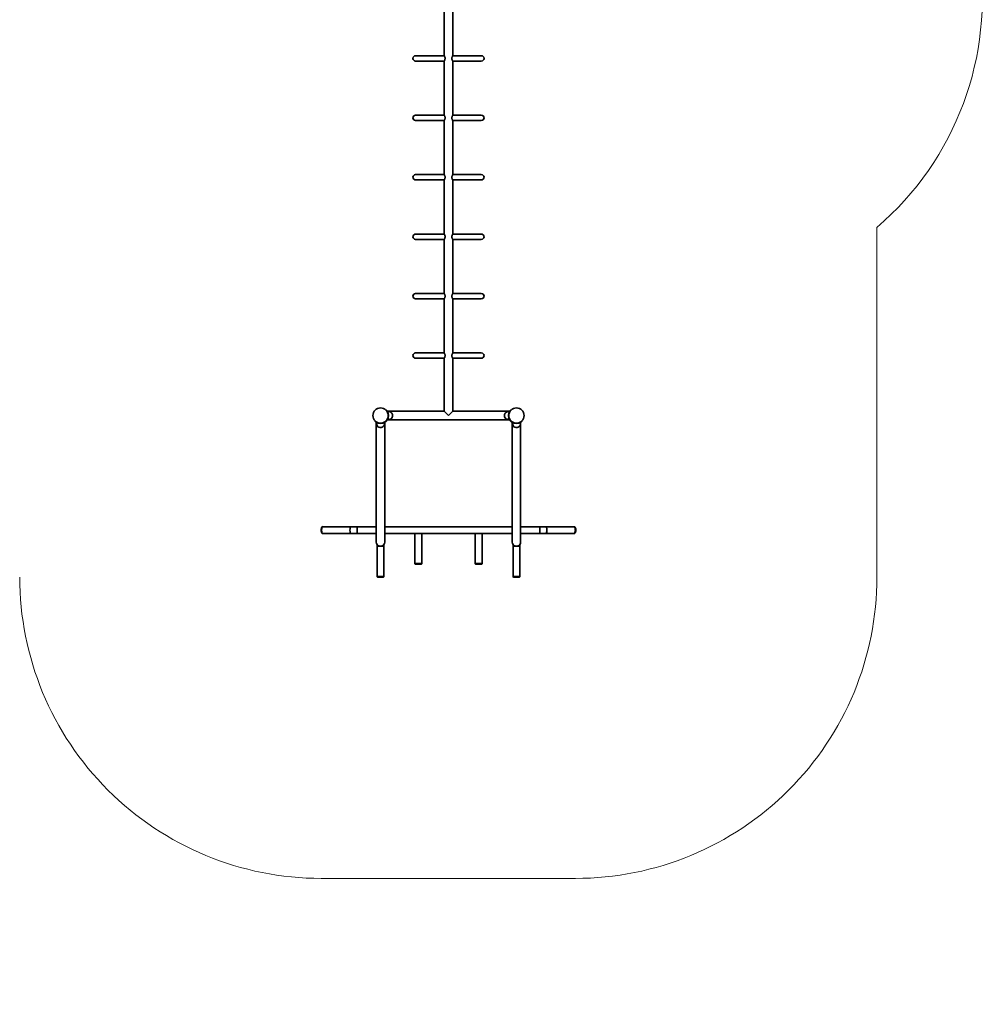
# Model space of a CAD drawing. Units: millimetres. Extents: x -8781 to 1654, y -4506 to 6287.
# Drawn here: x -3136 to 1654, y -4506 to 395 of the extents above; entities that cross this region are included whole.
import ezdxf

# ---------------------------------------------------------------- set-up
doc = ezdxf.new("R2010")
doc.units = ezdxf.units.MM
doc.header["$LTSCALE"] = 0.25
for name, color, linetype, lineweight in [('strefa_simba', 200, 'Continuous', 18), ('urzadzenie_simba', 7, 'Continuous', 35), ('wymiary_simba', 7, 'Continuous', 18)]:
    doc.layers.add(name, color=color, linetype=linetype, lineweight=lineweight)
doc.styles.add('katalog', font='txt')
doc.dimstyles.new('katalog_wymiary', dxfattribs={"dimtxt": 130, "dimasz": 100, "dimexe": 0.18, "dimexo": 0.0625, "dimgap": 20, "dimtad": 1, "dimdec": 1, "dimlfac": 0.1, "dimzin": 0, "dimdsep": 46, "dimtxsty": 'katalog', "dimcen": 0.09, "dimse1": 1, "dimse2": 1, "dimclrd": 256, "dimadec": 0, "dimazin": 0, "dimtfac": 1, "dimtdec": 1, "dimtofl": 0, "dimtmove": 0, "dimatfit": 3, "dimfxl": 0, "dimtolj": 1, "dimtzin": 0, "dimlwd": -1, "dimarcsym": 0})

# ---------------------------------------------------------------- blocks, each defined once
blk = doc.blocks.new('*D29')
at = {"layer": 'Defpoints', "color": 0, "transparency": 16777216}
for p in [(-8539.5, 5195.8), (-1002.4, 5195.8), (-5506.4, -4506)]:
    blk.add_point(p, dxfattribs=at)
at = {"layer": 'wymiary_simba', "transparency": 16777216}
blk.add_line((-8539.5, -4406), (-8539.5, 5095.8), dxfattribs=at)
for points in [[(-8556.2, 5095.8), (-8522.8, 5095.8), (-8539.5, 5195.8)], [(-8556.2, -4406), (-8522.8, -4406), (-8539.5, -4506)]]:
    blk.add_solid(points, dxfattribs=at)
at = {"layer": 'wymiary_simba', "color": 0, "transparency": 16777216, "insert": (-8656.6, 344.9), "char_height": 190, "attachment_point": 5, "rotation": 90, "style": 'katalog'}
blk.add_mtext('\\A1;970', dxfattribs=at)
blk = doc.blocks.new('*D30')
at = {"layer": 'Defpoints', "color": 0, "transparency": 16777216}
for p in [(-8243.5, 3695.8), (-1004.9, 3695.8), (-5486.4, -3006)]:
    blk.add_point(p, dxfattribs=at)
at = {"layer": 'wymiary_simba', "transparency": 16777216}
blk.add_line((-8243.5, -2906), (-8243.5, 3595.8), dxfattribs=at)
for points in [[(-8260.2, 3595.8), (-8226.8, 3595.8), (-8243.5, 3695.8)], [(-8260.2, -2906), (-8226.8, -2906), (-8243.5, -3006)]]:
    blk.add_solid(points, dxfattribs=at)
at = {"layer": 'wymiary_simba', "color": 0, "transparency": 16777216, "insert": (-8360.9, 456.8), "char_height": 190, "attachment_point": 5, "rotation": 90, "style": 'katalog'}
blk.add_mtext('\\A1;670', dxfattribs=at)

msp = doc.modelspace()

# ---------------------------------------------------------------- linework, layer by layer
at = {"layer": 'strefa_simba'}
msp.add_lwpolyline([(-3135.8, -2379.3, 0.414214), (-1635.8, -3879.3), (-370.5, -3879.3, 0.414214), (1129.5, -2379.3), (1129.5, -638.5)], format="xyb", dxfattribs=at)
msp.add_arc((153.6, 500.7), 1500, 310.5858, 66.6716, dxfattribs=at)
at = {"layer": 'urzadzenie_simba'}
for p, q in [((-1023.4, 216), (-1023.4, 479.7)), ((-981.4, 216), (-981.4, 479.7)), ((-1165.9, 216), (-1023.4, 216)), ((-981.4, 216), (-839, 216)), ((-1023.4, 189.1), (-1165.9, 189.1)), ((-1023.4, -80), (-1023.4, 189.2)), ((-981.4, -80), (-981.4, 189.2)), ((-839, 189.1), (-981.4, 189.1)), ((-1165.9, -80), (-1023.4, -80)), ((-981.4, -80), (-839, -80)), ((-1023.4, -106.9), (-1165.9, -106.9)), ((-1023.4, -375.9), (-1023.4, -106.8)), ((-981.4, -375.9), (-981.4, -106.8)), ((-839, -106.9), (-981.4, -106.9)), ((-1165.9, -375.9), (-1023.4, -375.9)), ((-981.4, -375.9), (-839, -375.9)), ((-1023.4, -402.8), (-1165.9, -402.8)), ((-1023.4, -671.8), (-1023.4, -402.7)), ((-981.4, -671.8), (-981.4, -402.7)), ((-839, -402.8), (-981.4, -402.8)), ((-1165.9, -671.8), (-1023.4, -671.8)), ((-981.4, -671.8), (-839, -671.8)), ((-1023.4, -698.7), (-1165.9, -698.7)), ((-1023.4, -967.7), (-1023.4, -698.6)), ((-981.4, -967.7), (-981.4, -698.6)), ((-839, -698.7), (-981.4, -698.7)), ((-1165.9, -967.7), (-1023.4, -967.7)), ((-981.4, -967.7), (-839, -967.7)), ((-1023.4, -994.6), (-1165.9, -994.6)), ((-1023.4, -1263.6), (-1023.4, -994.5)), ((-981.4, -1263.6), (-981.4, -994.5)), ((-839, -994.6), (-981.4, -994.6)), ((-1165.9, -1263.6), (-1023.4, -1263.6)), ((-981.4, -1263.6), (-839, -1263.6)), ((-1023.4, -1290.5), (-1165.9, -1290.5)), ((-1023.4, -1554.3), (-1023.4, -1290.4)), ((-981.4, -1554.3), (-981.4, -1290.4)), ((-839, -1290.5), (-981.4, -1290.5)), ((-1311.5, -1547.8), (-1314.2, -1547.8)), ((-1306.4, -1554.3), (-1023.4, -1554.3)), ((-1023.4, -1554.3), (-1002.4, -1575.3)), ((-1002.4, -1575.3), (-981.4, -1554.3)), ((-981.4, -1554.3), (-698.4, -1554.3)), ((-693.3, -1547.8), (-690.6, -1547.8)), ((-1367.9, -1601.6), (-1367.9, -1604.2)), ((-1361.4, -1609.4), (-1361.4, -2075.3)), ((-1319.4, -1609.4), (-1319.4, -2075.3)), ((-1312.9, -1602.8), (-1311.5, -1602.8)), ((-1312.9, -1604.2), (-1312.9, -1602.8)), ((-1306.4, -1596.3), (-698.4, -1596.3)), ((-691.9, -1602.8), (-693.3, -1602.8)), ((-691.9, -1602.8), (-691.9, -1604.2)), ((-685.4, -1609.4), (-685.4, -2075.3)), ((-643.4, -1609.4), (-643.4, -2075.3)), ((-636.9, -1604.2), (-636.9, -1601.6)), ((-1361.4, -2205.3), (-1361.4, -2075.3)), ((-1319.4, -2075.3), (-1319.4, -2205.3)), ((-685.4, -2205.3), (-685.4, -2075.3)), ((-643.4, -2075.3), (-643.4, -2205.3)), ((-1627.8, -2128.5), (-1628.7, -2128.5)), ((-1486.8, -2128.5), (-1627.8, -2128.5)), ((-1486.8, -2128.5), (-1456.4, -2128.5)), ((-1456.4, -2128.5), (-1456.4, -2145.3)), ((-1456.4, -2145.3), (-1456.4, -2128.5)), ((-1361.4, -2128.5), (-1456.4, -2128.5)), ((-1456.4, -2145.3), (-1456.4, -2162.2)), ((-1456.4, -2162.2), (-1456.4, -2145.3)), ((-685.4, -2128.5), (-1319.4, -2128.5)), ((-548.4, -2128.5), (-643.4, -2128.5)), ((-548.4, -2128.5), (-548.4, -2162.2)), ((-548.4, -2145.3), (-548.4, -2128.5)), ((-548.4, -2128.5), (-518, -2128.5)), ((-548.4, -2162.2), (-548.4, -2145.3)), ((-377, -2128.5), (-518, -2128.5)), ((-376.1, -2128.5), (-377, -2128.5)), ((-1627.8, -2162.2), (-1628.7, -2162.2)), ((-1486.8, -2162.2), (-1627.8, -2162.2)), ((-1456.4, -2162.2), (-1486.8, -2162.2)), ((-1361.4, -2162.2), (-1456.4, -2162.2)), ((-1169.3, -2162.2), (-1319.4, -2162.2)), ((-1169.3, -2162.2), (-1135.6, -2162.2)), ((-1135.6, -2162.2), (-1169.3, -2162.2)), ((-1169.3, -2162.2), (-1169.3, -2312.2)), ((-1135.6, -2162.2), (-1135.6, -2312.2)), ((-869.3, -2162.2), (-1135.6, -2162.2)), ((-869.3, -2162.2), (-835.6, -2162.2)), ((-835.6, -2162.2), (-869.3, -2162.2)), ((-869.3, -2312.2), (-869.3, -2162.2)), ((-835.6, -2312.2), (-835.6, -2162.2)), ((-685.4, -2162.2), (-835.6, -2162.2)), ((-548.4, -2162.2), (-643.4, -2162.2)), ((-518, -2162.2), (-548.4, -2162.2)), ((-377, -2162.2), (-518, -2162.2)), ((-376.1, -2162.2), (-377, -2162.2)), ((-1357.2, -2226.3), (-1357.2, -2217.9)), ((-1340.4, -2226.3), (-1357.2, -2226.3)), ((-1323.5, -2226.3), (-1357.2, -2226.3)), ((-1357.2, -2226.3), (-1357.2, -2376.3)), ((-1323.5, -2226.3), (-1340.4, -2226.3)), ((-1323.5, -2226.3), (-1323.5, -2217.9)), ((-1323.5, -2226.3), (-1323.5, -2376.3)), ((-681.3, -2226.3), (-681.3, -2217.9)), ((-664.4, -2226.3), (-681.3, -2226.3)), ((-647.6, -2226.3), (-681.3, -2226.3)), ((-681.3, -2226.3), (-681.3, -2376.3)), ((-647.6, -2226.3), (-664.4, -2226.3)), ((-647.6, -2226.3), (-647.6, -2217.9)), ((-647.6, -2226.3), (-647.6, -2376.3)), ((-1169.3, -2312.2), (-1135.6, -2312.2)), ((-1169.3, -2312.2), (-1135.6, -2312.2)), ((-1169.3, -2312.2), (-1169.3, -2313.2)), ((-1167.3, -2315.2), (-1137.6, -2315.2)), ((-1135.6, -2312.2), (-1135.6, -2313.2)), ((-869.3, -2312.2), (-835.6, -2312.2)), ((-869.3, -2312.2), (-835.6, -2312.2)), ((-869.3, -2312.2), (-869.3, -2313.2)), ((-867.3, -2315.2), (-837.6, -2315.2)), ((-835.6, -2312.2), (-835.6, -2313.2)), ((-1357.2, -2376.3), (-1340.4, -2376.3)), ((-1357.2, -2376.3), (-1323.5, -2376.3)), ((-1357.2, -2376.3), (-1357.2, -2377.3)), ((-1355.2, -2379.3), (-1325.5, -2379.3)), ((-1340.4, -2376.3), (-1323.5, -2376.3)), ((-1323.5, -2376.3), (-1323.5, -2377.3)), ((-681.3, -2376.3), (-664.4, -2376.3)), ((-681.3, -2376.3), (-647.6, -2376.3)), ((-681.3, -2376.3), (-681.3, -2377.3)), ((-679.3, -2379.3), (-649.6, -2379.3)), ((-664.4, -2376.3), (-647.6, -2376.3)), ((-647.6, -2376.3), (-647.6, -2377.3))]:
    msp.add_line(p, q, dxfattribs=at)
for centre in [(-1340.4, -1575.3), (-664.4, -1575.3), (-664.4, -1575.3), (-664.4, -1575.3), (-664.4, -1575.3)]:
    msp.add_circle(centre, 38, dxfattribs=at)
for centre, radius, start, end in [((-1165.9, 202.6), 13.4, 90, 270), ((-839, 202.6), 13.4, 270, 90), ((-1165.9, -93.4), 13.4, 90, 270), ((-839, -93.4), 13.4, 270, 90), ((-1165.9, -389.3), 13.4, 90, 270), ((-839, -389.3), 13.4, 270, 90), ((-1165.9, -685.2), 13.4, 90, 270), ((-839, -685.2), 13.4, 270, 90), ((-1165.9, -981.1), 13.4, 90, 270), ((-839, -981.1), 13.4, 270, 90), ((-1165.9, -1277), 13.4, 90, 270), ((-839, -1277), 13.4, 270, 90), ((-1340, -1575.3), 39.6, 325.4256, 34.5744), ((-1300.4, -1575.3), 20, 0, 104.6084), ((-704, -1575.3), 20, 76.3777, 283.617), ((-664.8, -1575.3), 39.6, 145.4256, 214.5744), ((-1340.4, -1575.7), 39.6, 235.4256, 304.5744), ((-1340.4, -1615.3), 20, 165.3916, 0), ((-1340.4, -1615.3), 20, 0, 14.6084), ((-1300.4, -1575.3), 20, 255.3916, 0), ((-664.4, -1575.7), 39.6, 235.4256, 304.5744), ((-664, -1615.3), 20, 165.9435, 0), ((-664.4, -1615.3), 20, 165.3916, 165.5225), ((-664, -1615.3), 20, 0, 15.1603), ((-1340.4, -2205.3), 21, 180, 216.6723), ((-1340.4, -2205.3), 21, 323.3884, 0), ((-664.4, -2205.3), 21, 180, 216.6419), ((-664.4, -2205.3), 21, 323.3581, 0), ((-1167.3, -2313.2), 2, 180, 270), ((-1137.6, -2313.2), 2, 270, 0), ((-867.3, -2313.2), 2, 180, 270), ((-837.6, -2313.2), 2, 270, 0), ((-1355.2, -2377.3), 2, 180, 270), ((-1325.5, -2377.3), 2, 270, 0), ((-679.3, -2377.3), 2, 180, 270), ((-649.6, -2377.3), 2, 270, 0)]:
    msp.add_arc(centre, radius, start, end, dxfattribs=at)
for centre, major_axis, start_param, end_param in [((-1627.8, -2145.3), (0, -16.9), 3.141593, 4.712389), ((-1627.8, -2145.3), (0, -16.9), 3.141593, 6.283185), ((-1627.8, -2145.3), (0, -16.9), 4.712389, 6.283185), ((-1486.8, -2145.3), (0, -16.9), 3.141593, 4.712389), ((-1486.8, -2145.3), (0, 16.9), 0, 1.570796), ((-1486.8, -2145.3), (0, -16.9), 4.712389, 6.283185), ((-1486.8, -2145.3), (0, 16.9), 1.570796, 3.141593), ((-518, -2145.3), (0, -16.9), 1.570796, 3.141593), ((-518, -2145.3), (0, -16.9), 0, 3.141593), ((-518, -2145.3), (0, -16.9), 0, 1.570796), ((-377, -2145.3), (0, 16.9), 4.712389, 6.283185), ((-377, -2145.3), (0, -16.9), 0, 3.141593), ((-377, -2145.3), (0, 16.9), 3.141593, 4.712389)]:
    msp.add_ellipse(centre, major_axis=major_axis, ratio=0.34202, start_param=start_param, end_param=end_param, dxfattribs=at)
for points, knots in [([(-1023.4, 189.2), (-1023.4, 189.2), (-1023.4, 189.3), (-1023.3, 189.6), (-1023, 190.2), (-1022.2, 191.8), (-1021.7, 192.8), (-1020.7, 195.2), (-1020.2, 196.5), (-1019.5, 199.2), (-1019.2, 200.6), (-1019.1, 203.4), (-1019.2, 204.6), (-1019.8, 207.5), (-1020.3, 209), (-1021.4, 211.7), (-1022, 212.9), (-1022.9, 214.6), (-1023.2, 215.2), (-1023.4, 215.8), (-1023.4, 215.9), (-1023.4, 216)], [-86.236737, -86.236737, -86.236737, -86.236737, -85.171885, -85.171885, -80.12152, -80.12152, -75.142063, -75.142063, -70.393003, -70.393003, -65.979846, -65.979846, -62.057193, -62.057193, -56.961384, -56.961384, -51.396151, -51.396151, -46.775199, -46.775199, -44.721869, -44.721869, -44.721869, -44.721869]), ([(-981.4, 216), (-981.4, 215.8), (-981.5, 215.5), (-982.1, 214.4), (-982.6, 213.4), (-983.7, 211), (-984.2, 209.7), (-985.1, 206.9), (-985.5, 205.5), (-985.7, 202.7), (-985.6, 201.4), (-985.3, 198.7), (-984.8, 197.2), (-983.8, 194.4), (-983.2, 193), (-982.2, 191), (-981.8, 190.3), (-981.5, 189.5), (-981.4, 189.3), (-981.4, 189.2)], [-43.896521, -43.896521, -43.896521, -43.896521, -39.860843, -39.860843, -34.04156, -34.04156, -28.741845, -28.741845, -23.918595, -23.918595, -19.978775, -19.978775, -15.042078, -15.042078, -9.126586, -9.126586, -4.363258, -4.363258, -1.357338, -1.357338, -1.357338, -1.357338]), ([(-1023.4, -106.8), (-1023.4, -106.8), (-1023.4, -106.7), (-1023.3, -106.4), (-1023, -105.8), (-1022.2, -104.2), (-1021.7, -103.2), (-1020.7, -100.8), (-1020.2, -99.5), (-1019.5, -96.8), (-1019.2, -95.4), (-1019.1, -92.6), (-1019.2, -91.4), (-1019.8, -88.5), (-1020.3, -87), (-1021.4, -84.3), (-1022, -83.1), (-1022.9, -81.4), (-1023.2, -80.8), (-1023.4, -80.2), (-1023.4, -80.1), (-1023.4, -80)], [-86.236737, -86.236737, -86.236737, -86.236737, -85.171885, -85.171885, -80.12152, -80.12152, -75.142063, -75.142063, -70.393003, -70.393003, -65.979846, -65.979846, -62.057193, -62.057193, -56.961384, -56.961384, -51.396151, -51.396151, -46.775199, -46.775199, -44.721869, -44.721869, -44.721869, -44.721869]), ([(-981.4, -80), (-981.4, -80.2), (-981.5, -80.5), (-982.1, -81.6), (-982.6, -82.6), (-983.7, -85), (-984.2, -86.3), (-985.1, -89.1), (-985.5, -90.5), (-985.7, -93.3), (-985.6, -94.6), (-985.3, -97.3), (-984.8, -98.8), (-983.8, -101.6), (-983.2, -103), (-982.2, -105), (-981.8, -105.7), (-981.5, -106.5), (-981.4, -106.7), (-981.4, -106.8)], [-43.896521, -43.896521, -43.896521, -43.896521, -39.860843, -39.860843, -34.04156, -34.04156, -28.741845, -28.741845, -23.918595, -23.918595, -19.978775, -19.978775, -15.042078, -15.042078, -9.126586, -9.126586, -4.363258, -4.363258, -1.357338, -1.357338, -1.357338, -1.357338]), ([(-1023.4, -402.7), (-1023.4, -402.7), (-1023.4, -402.6), (-1023.3, -402.3), (-1023, -401.7), (-1022.2, -400.1), (-1021.7, -399.1), (-1020.7, -396.7), (-1020.2, -395.4), (-1019.5, -392.7), (-1019.2, -391.3), (-1019.1, -388.5), (-1019.2, -387.3), (-1019.8, -384.4), (-1020.3, -382.9), (-1021.4, -380.2), (-1022, -379), (-1022.9, -377.3), (-1023.2, -376.7), (-1023.4, -376.1), (-1023.4, -376), (-1023.4, -375.9)], [-86.236737, -86.236737, -86.236737, -86.236737, -85.171885, -85.171885, -80.12152, -80.12152, -75.142063, -75.142063, -70.393003, -70.393003, -65.979846, -65.979846, -62.057193, -62.057193, -56.961384, -56.961384, -51.396151, -51.396151, -46.775199, -46.775199, -44.721869, -44.721869, -44.721869, -44.721869]), ([(-981.4, -375.9), (-981.4, -376.1), (-981.5, -376.4), (-982.1, -377.5), (-982.6, -378.5), (-983.7, -380.9), (-984.2, -382.2), (-985.1, -385), (-985.5, -386.4), (-985.7, -389.2), (-985.6, -390.5), (-985.3, -393.2), (-984.8, -394.7), (-983.8, -397.5), (-983.2, -398.9), (-982.2, -400.9), (-981.8, -401.6), (-981.5, -402.4), (-981.4, -402.6), (-981.4, -402.7)], [-43.896521, -43.896521, -43.896521, -43.896521, -39.860843, -39.860843, -34.04156, -34.04156, -28.741845, -28.741845, -23.918595, -23.918595, -19.978775, -19.978775, -15.042078, -15.042078, -9.126586, -9.126586, -4.363258, -4.363258, -1.357338, -1.357338, -1.357338, -1.357338]), ([(-1023.4, -698.6), (-1023.4, -698.6), (-1023.4, -698.5), (-1023.3, -698.2), (-1023, -697.6), (-1022.2, -696), (-1021.7, -695), (-1020.7, -692.6), (-1020.2, -691.3), (-1019.5, -688.6), (-1019.2, -687.2), (-1019.1, -684.4), (-1019.2, -683.2), (-1019.8, -680.3), (-1020.3, -678.8), (-1021.4, -676.1), (-1022, -674.9), (-1022.9, -673.2), (-1023.2, -672.6), (-1023.4, -672), (-1023.4, -671.9), (-1023.4, -671.8)], [-86.236737, -86.236737, -86.236737, -86.236737, -85.171885, -85.171885, -80.12152, -80.12152, -75.142063, -75.142063, -70.393003, -70.393003, -65.979846, -65.979846, -62.057193, -62.057193, -56.961384, -56.961384, -51.396151, -51.396151, -46.775199, -46.775199, -44.721869, -44.721869, -44.721869, -44.721869]), ([(-981.4, -671.8), (-981.4, -672), (-981.5, -672.3), (-982.1, -673.4), (-982.6, -674.4), (-983.7, -676.8), (-984.2, -678.1), (-985.1, -680.9), (-985.5, -682.3), (-985.7, -685.1), (-985.6, -686.4), (-985.3, -689.1), (-984.8, -690.6), (-983.8, -693.4), (-983.2, -694.8), (-982.2, -696.8), (-981.8, -697.5), (-981.5, -698.3), (-981.4, -698.5), (-981.4, -698.6)], [-43.896521, -43.896521, -43.896521, -43.896521, -39.860843, -39.860843, -34.04156, -34.04156, -28.741845, -28.741845, -23.918595, -23.918595, -19.978775, -19.978775, -15.042078, -15.042078, -9.126586, -9.126586, -4.363258, -4.363258, -1.357338, -1.357338, -1.357338, -1.357338]), ([(-1023.4, -994.5), (-1023.4, -994.5), (-1023.4, -994.4), (-1023.3, -994.1), (-1023, -993.5), (-1022.2, -991.9), (-1021.7, -990.9), (-1020.7, -988.5), (-1020.2, -987.2), (-1019.5, -984.5), (-1019.2, -983.1), (-1019.1, -980.3), (-1019.2, -979.1), (-1019.8, -976.2), (-1020.3, -974.7), (-1021.4, -972), (-1022, -970.8), (-1022.9, -969.1), (-1023.2, -968.5), (-1023.4, -967.9), (-1023.4, -967.8), (-1023.4, -967.7)], [-86.236737, -86.236737, -86.236737, -86.236737, -85.171885, -85.171885, -80.12152, -80.12152, -75.142063, -75.142063, -70.393003, -70.393003, -65.979846, -65.979846, -62.057193, -62.057193, -56.961384, -56.961384, -51.396151, -51.396151, -46.775199, -46.775199, -44.721869, -44.721869, -44.721869, -44.721869]), ([(-981.4, -967.7), (-981.4, -967.9), (-981.5, -968.2), (-982.1, -969.3), (-982.6, -970.3), (-983.7, -972.7), (-984.2, -974), (-985.1, -976.8), (-985.5, -978.2), (-985.7, -981), (-985.6, -982.3), (-985.3, -985), (-984.8, -986.5), (-983.8, -989.3), (-983.2, -990.7), (-982.2, -992.7), (-981.8, -993.4), (-981.5, -994.2), (-981.4, -994.4), (-981.4, -994.5)], [-43.896521, -43.896521, -43.896521, -43.896521, -39.860843, -39.860843, -34.04156, -34.04156, -28.741845, -28.741845, -23.918595, -23.918595, -19.978775, -19.978775, -15.042078, -15.042078, -9.126586, -9.126586, -4.363258, -4.363258, -1.357338, -1.357338, -1.357338, -1.357338]), ([(-1023.4, -1290.4), (-1023.4, -1290.4), (-1023.4, -1290.3), (-1023.3, -1290), (-1023, -1289.4), (-1022.2, -1287.8), (-1021.7, -1286.8), (-1020.7, -1284.4), (-1020.2, -1283.1), (-1019.5, -1280.4), (-1019.2, -1279), (-1019.1, -1276.2), (-1019.2, -1275), (-1019.8, -1272.1), (-1020.3, -1270.6), (-1021.4, -1267.9), (-1022, -1266.7), (-1022.9, -1265), (-1023.2, -1264.4), (-1023.4, -1263.8), (-1023.4, -1263.7), (-1023.4, -1263.6)], [-86.236737, -86.236737, -86.236737, -86.236737, -85.171885, -85.171885, -80.12152, -80.12152, -75.142063, -75.142063, -70.393003, -70.393003, -65.979846, -65.979846, -62.057193, -62.057193, -56.961384, -56.961384, -51.396151, -51.396151, -46.775199, -46.775199, -44.721869, -44.721869, -44.721869, -44.721869]), ([(-981.4, -1263.6), (-981.4, -1263.8), (-981.5, -1264.1), (-982.1, -1265.2), (-982.6, -1266.2), (-983.7, -1268.6), (-984.2, -1269.9), (-985.1, -1272.7), (-985.5, -1274.1), (-985.7, -1276.9), (-985.6, -1278.2), (-985.3, -1280.9), (-984.8, -1282.4), (-983.8, -1285.2), (-983.2, -1286.6), (-982.2, -1288.6), (-981.8, -1289.3), (-981.5, -1290.1), (-981.4, -1290.3), (-981.4, -1290.4)], [-43.896521, -43.896521, -43.896521, -43.896521, -39.860843, -39.860843, -34.04156, -34.04156, -28.741845, -28.741845, -23.918595, -23.918595, -19.978775, -19.978775, -15.042078, -15.042078, -9.126586, -9.126586, -4.363258, -4.363258, -1.357338, -1.357338, -1.357338, -1.357338]), ([(-1307.4, -1552.8), (-1307.6, -1552.5), (-1307.9, -1552.2), (-1308.4, -1551.5), (-1308.6, -1551.1), (-1309.1, -1550.5), (-1309.4, -1550.2), (-1309.9, -1549.6), (-1310.1, -1549.4), (-1310.5, -1548.9), (-1310.6, -1548.8), (-1310.9, -1548.4), (-1311, -1548.3), (-1311.3, -1548.1), (-1311.3, -1548), (-1311.5, -1547.9), (-1311.5, -1547.8), (-1311.5, -1547.8)], [8.176139, 8.176139, 8.176139, 8.176139, 9.389141, 9.389141, 10.602142, 10.602142, 11.815144, 11.815144, 13.028145, 13.028145, 13.974208, 13.974208, 14.92027, 14.92027, 15.866332, 15.866332, 16.812394, 16.812394, 16.812394, 16.812394]), ([(-1306.4, -1554.3), (-1306.4, -1554.3), (-1306.3, -1554.4), (-1306.3, -1554.5), (-1306.2, -1554.6), (-1306, -1554.9), (-1305.9, -1555), (-1305.7, -1555.5), (-1305.6, -1555.7), (-1305.4, -1556), (-1305.4, -1556), (-1305.4, -1556)], [0, 0, 0, 0, 2.026371, 2.026371, 4.052741, 4.052741, 6.079112, 6.079112, 8.105482, 8.105482, 8.119638, 8.119638, 8.119638, 8.119638]), ([(-699.4, -1555.9), (-699.2, -1555.6), (-699.1, -1555.4), (-698.9, -1555), (-698.8, -1554.9), (-698.6, -1554.6), (-698.5, -1554.5), (-698.5, -1554.4), (-698.4, -1554.3), (-698.4, -1554.3)], [121.562486, 121.562486, 121.562486, 121.562486, 123.387293, 123.387293, 125.413664, 125.413664, 127.440035, 127.440035, 129.466405, 129.466405, 129.466405, 129.466405]), ([(-697.4, -1552.8), (-697.2, -1552.5), (-696.9, -1552.2), (-696.4, -1551.5), (-696.2, -1551.1), (-695.7, -1550.5), (-695.4, -1550.2), (-694.9, -1549.6), (-694.7, -1549.4), (-694.3, -1548.9), (-694.2, -1548.8), (-693.9, -1548.4), (-693.8, -1548.3), (-693.5, -1548.1), (-693.5, -1548), (-693.3, -1547.9), (-693.3, -1547.8), (-693.3, -1547.8)], [8.176139, 8.176139, 8.176139, 8.176139, 9.389141, 9.389141, 10.602142, 10.602142, 11.815144, 11.815144, 13.028145, 13.028145, 13.974208, 13.974208, 14.92027, 14.92027, 15.866332, 15.866332, 16.812394, 16.812394, 16.812394, 16.812394]), ([(-1367.9, -1604.2), (-1367.9, -1604.2), (-1367.9, -1604.3), (-1367.7, -1604.4), (-1367.7, -1604.5), (-1367.4, -1604.7), (-1367.3, -1604.8), (-1367, -1605.1), (-1366.8, -1605.3), (-1366.4, -1605.6), (-1366.1, -1605.9), (-1365.5, -1606.3), (-1365.2, -1606.6), (-1364.6, -1607.1), (-1364.3, -1607.4), (-1363.6, -1607.9), (-1363.2, -1608.1), (-1362.9, -1608.3)], [16.812394, 16.812394, 16.812394, 16.812394, 17.758456, 17.758456, 18.704518, 18.704518, 19.65058, 19.65058, 20.596642, 20.596642, 21.809644, 21.809644, 23.022646, 23.022646, 24.235647, 24.235647, 25.448649, 25.448649, 25.448649, 25.448649]), ([(-1359.8, -1610.3), (-1359.8, -1610.3), (-1359.8, -1610.3), (-1360, -1610.2), (-1360.3, -1610), (-1360.7, -1609.8), (-1360.9, -1609.7), (-1361.1, -1609.5), (-1361.2, -1609.5), (-1361.4, -1609.4), (-1361.4, -1609.4), (-1361.4, -1609.4)], [56.613565, 56.613565, 56.613565, 56.613565, 56.62772, 56.62772, 58.654091, 58.654091, 60.680461, 60.680461, 62.706832, 62.706832, 64.733203, 64.733203, 64.733203, 64.733203]), ([(-1319.4, -1609.4), (-1319.4, -1609.4), (-1319.4, -1609.4), (-1319.6, -1609.5), (-1319.7, -1609.5), (-1319.9, -1609.7), (-1320.1, -1609.8), (-1320.5, -1610), (-1320.8, -1610.2), (-1321, -1610.3), (-1321, -1610.3), (-1321, -1610.3)], [0, 0, 0, 0, 2.026371, 2.026371, 4.052741, 4.052741, 6.079112, 6.079112, 8.105482, 8.105482, 8.119638, 8.119638, 8.119638, 8.119638]), ([(-1317.9, -1608.3), (-1317.6, -1608.1), (-1317.2, -1607.9), (-1316.5, -1607.4), (-1316.2, -1607.1), (-1315.6, -1606.6), (-1315.3, -1606.3), (-1314.7, -1605.9), (-1314.4, -1605.6), (-1314, -1605.3), (-1313.8, -1605.1), (-1313.5, -1604.8), (-1313.4, -1604.7), (-1313.1, -1604.5), (-1313.1, -1604.4), (-1312.9, -1604.3), (-1312.9, -1604.2), (-1312.9, -1604.2)], [8.176139, 8.176139, 8.176139, 8.176139, 9.389141, 9.389141, 10.602142, 10.602142, 11.815144, 11.815144, 13.028145, 13.028145, 13.974208, 13.974208, 14.92027, 14.92027, 15.866332, 15.866332, 16.812394, 16.812394, 16.812394, 16.812394]), ([(-1311.5, -1602.8), (-1311.5, -1602.8), (-1311.5, -1602.8), (-1311.3, -1602.7), (-1311.3, -1602.6), (-1311, -1602.4), (-1310.9, -1602.2), (-1310.6, -1601.9), (-1310.5, -1601.7), (-1310.1, -1601.3), (-1309.9, -1601), (-1309.4, -1600.5), (-1309.1, -1600.2), (-1308.6, -1599.5), (-1308.4, -1599.2), (-1307.9, -1598.5), (-1307.6, -1598.2), (-1307.4, -1597.8)], [16.812394, 16.812394, 16.812394, 16.812394, 17.758456, 17.758456, 18.704518, 18.704518, 19.65058, 19.65058, 20.596642, 20.596642, 21.809644, 21.809644, 23.022646, 23.022646, 24.235647, 24.235647, 25.448649, 25.448649, 25.448649, 25.448649]), ([(-1305.4, -1594.7), (-1305.4, -1594.7), (-1305.4, -1594.7), (-1305.6, -1595), (-1305.7, -1595.2), (-1305.9, -1595.6), (-1306, -1595.8), (-1306.2, -1596.1), (-1306.3, -1596.2), (-1306.3, -1596.3), (-1306.4, -1596.3), (-1306.4, -1596.3)], [56.613565, 56.613565, 56.613565, 56.613565, 56.62772, 56.62772, 58.654091, 58.654091, 60.680461, 60.680461, 62.706832, 62.706832, 64.733203, 64.733203, 64.733203, 64.733203]), ([(-698.4, -1596.3), (-698.4, -1596.3), (-698.5, -1596.3), (-698.5, -1596.2), (-698.6, -1596.1), (-698.8, -1595.8), (-698.9, -1595.6), (-699.1, -1595.2), (-699.2, -1595), (-699.4, -1594.8)], [64.733203, 64.733203, 64.733203, 64.733203, 66.759573, 66.759573, 68.785944, 68.785944, 70.812314, 70.812314, 72.645442, 72.645442, 72.645442, 72.645442]), ([(-693.3, -1602.8), (-693.3, -1602.8), (-693.3, -1602.8), (-693.5, -1602.7), (-693.5, -1602.6), (-693.8, -1602.4), (-693.9, -1602.2), (-694.2, -1601.9), (-694.3, -1601.7), (-694.7, -1601.3), (-694.9, -1601), (-695.4, -1600.5), (-695.7, -1600.2), (-696.2, -1599.5), (-696.4, -1599.2), (-696.9, -1598.5), (-697.2, -1598.2), (-697.4, -1597.8)], [16.812394, 16.812394, 16.812394, 16.812394, 17.758456, 17.758456, 18.704518, 18.704518, 19.65058, 19.65058, 20.596642, 20.596642, 21.809644, 21.809644, 23.022646, 23.022646, 24.235647, 24.235647, 25.448649, 25.448649, 25.448649, 25.448649]), ([(-691.9, -1604.2), (-691.9, -1604.2), (-691.9, -1604.3), (-691.7, -1604.4), (-691.7, -1604.5), (-691.4, -1604.7), (-691.3, -1604.8), (-691, -1605.1), (-690.8, -1605.3), (-690.4, -1605.6), (-690.1, -1605.9), (-689.5, -1606.3), (-689.2, -1606.6), (-688.6, -1607.1), (-688.3, -1607.4), (-687.6, -1607.9), (-687.2, -1608.1), (-686.9, -1608.3)], [16.812394, 16.812394, 16.812394, 16.812394, 17.758456, 17.758456, 18.704518, 18.704518, 19.65058, 19.65058, 20.596642, 20.596642, 21.809644, 21.809644, 23.022646, 23.022646, 24.235647, 24.235647, 25.448649, 25.448649, 25.448649, 25.448649]), ([(-683.4, -1610.5), (-683.5, -1610.4), (-683.7, -1610.4), (-684, -1610.2), (-684.3, -1610), (-684.7, -1609.8), (-684.9, -1609.7), (-685.1, -1609.5), (-685.2, -1609.5), (-685.4, -1609.4), (-685.4, -1609.4), (-685.4, -1609.4)], [55.812068, 55.812068, 55.812068, 55.812068, 56.62772, 56.62772, 58.654091, 58.654091, 60.680461, 60.680461, 62.706832, 62.706832, 64.733203, 64.733203, 64.733203, 64.733203]), ([(-643.4, -1609.4), (-643.4, -1609.4), (-643.4, -1609.4), (-643.6, -1609.5), (-643.7, -1609.5), (-643.9, -1609.7), (-644.1, -1609.8), (-644.4, -1610), (-644.6, -1610.1), (-644.7, -1610.1)], [0, 0, 0, 0, 2.026371, 2.026371, 4.052741, 4.052741, 6.079112, 6.079112, 7.241351, 7.241351, 7.241351, 7.241351]), ([(-641.9, -1608.3), (-641.6, -1608.1), (-641.2, -1607.9), (-640.5, -1607.4), (-640.2, -1607.1), (-639.6, -1606.6), (-639.3, -1606.3), (-638.7, -1605.9), (-638.4, -1605.6), (-638, -1605.3), (-637.8, -1605.1), (-637.5, -1604.8), (-637.4, -1604.7), (-637.1, -1604.5), (-637.1, -1604.4), (-636.9, -1604.3), (-636.9, -1604.2), (-636.9, -1604.2)], [8.176139, 8.176139, 8.176139, 8.176139, 9.389141, 9.389141, 10.602142, 10.602142, 11.815144, 11.815144, 13.028145, 13.028145, 13.974208, 13.974208, 14.92027, 14.92027, 15.866332, 15.866332, 16.812394, 16.812394, 16.812394, 16.812394]), ([(-1628.7, -2162.2), (-1629.4, -2162.2), (-1630, -2162), (-1631.2, -2161.4), (-1631.8, -2160.9), (-1633, -2159.3), (-1633.6, -2158.2), (-1634.6, -2155.5), (-1635, -2153.9), (-1635.5, -2150.6), (-1635.7, -2148.9), (-1635.8, -2145.5), (-1635.8, -2143.7), (-1635.6, -2140.3), (-1635.3, -2138.7), (-1634.7, -2135.6), (-1634.3, -2134.2), (-1633.2, -2131.7), (-1632.6, -2130.6), (-1631.3, -2129.4), (-1630.9, -2129.1), (-1629.9, -2128.6), (-1629.3, -2128.5), (-1628.7, -2128.5)], [3.141593, 3.141593, 3.141593, 3.141593, 3.319119, 3.319119, 3.54283, 3.54283, 3.89643, 3.89643, 4.25588, 4.25588, 4.594973, 4.594973, 4.928239, 4.928239, 5.262381, 5.262381, 5.604886, 5.604886, 5.971216, 5.971216, 6.124807, 6.124807, 6.283185, 6.283185, 6.283185, 6.283185]), ([(-376.1, -2128.5), (-375.4, -2128.5), (-374.8, -2128.7), (-373.6, -2129.3), (-373, -2129.8), (-371.8, -2131.4), (-371.2, -2132.5), (-370.2, -2135.2), (-369.8, -2136.8), (-369.3, -2140.1), (-369.1, -2141.8), (-369, -2145.2), (-369, -2147), (-369.2, -2150.4), (-369.5, -2152), (-370.1, -2155.1), (-370.5, -2156.5), (-371.6, -2159), (-372.2, -2160.1), (-373.5, -2161.3), (-373.9, -2161.6), (-374.9, -2162.1), (-375.5, -2162.2), (-376.1, -2162.2)], [6.283185, 6.283185, 6.283185, 6.283185, 6.460711, 6.460711, 6.684423, 6.684423, 7.038023, 7.038023, 7.397473, 7.397473, 7.736566, 7.736566, 8.069832, 8.069832, 8.403973, 8.403973, 8.746478, 8.746478, 9.112809, 9.112809, 9.2664, 9.2664, 9.424778, 9.424778, 9.424778, 9.424778]), ([(-1323.5, -2217.9), (-1323.5, -2217.9), (-1323.6, -2217.9), (-1323.7, -2218), (-1323.8, -2218.2), (-1324.6, -2219), (-1325.3, -2219.8), (-1327.6, -2221.6), (-1329.1, -2222.6), (-1332.4, -2224.1), (-1334, -2224.6), (-1336.8, -2225.1), (-1337.9, -2225.3), (-1339.9, -2225.4), (-1340.9, -2225.4), (-1342.9, -2225.3), (-1344, -2225.1), (-1346.9, -2224.6), (-1348.5, -2224), (-1351.6, -2222.7), (-1352.9, -2221.8), (-1355.1, -2220.1), (-1356, -2219.3), (-1356.7, -2218.5), (-1356.9, -2218.2), (-1357.2, -2218), (-1357.2, -2217.9), (-1357.2, -2217.9)], [51.606755, 51.606755, 51.606755, 51.606755, 52.867189, 52.867189, 56.09618, 56.09618, 61.934138, 61.934138, 68.408708, 68.408708, 73.287019, 73.287019, 76.247052, 76.247052, 78.761782, 78.761782, 81.751226, 81.751226, 86.969532, 86.969532, 92.470148, 92.470148, 98.196454, 98.196454, 100.83371, 100.83371, 103.358554, 103.358554, 103.358554, 103.358554]), ([(-647.6, -2217.9), (-647.6, -2217.9), (-647.7, -2218.1), (-648.5, -2219), (-649.3, -2219.7), (-651.4, -2221.5), (-652.9, -2222.5), (-656.3, -2224), (-657.9, -2224.6), (-660.7, -2225.1), (-661.8, -2225.3), (-663.9, -2225.4), (-664.8, -2225.4), (-666.8, -2225.3), (-667.9, -2225.2), (-670.7, -2224.6), (-672.4, -2224.1), (-675.4, -2222.7), (-676.8, -2221.9), (-679.2, -2220.1), (-680.1, -2219.1), (-680.9, -2218.3), (-681, -2218.1), (-681.2, -2217.9), (-681.3, -2217.9), (-681.3, -2217.9)], [0, 0, 0, 0, 4.315227, 4.315227, 10.042771, 10.042771, 16.58854, 16.58854, 21.539515, 21.539515, 24.513142, 24.513142, 27.016846, 27.016846, 29.966693, 29.966693, 35.05963, 35.05963, 40.492269, 40.492269, 47.077982, 47.077982, 49.425342, 49.425342, 51.587579, 51.587579, 51.587579, 51.587579])]:
    msp.add_open_spline(points, degree=3, knots=knots, dxfattribs=at)

# ---------------------------------------------------------------- dimensions: what is measured, and where the dimension line sits
at = {"layer": 'wymiary_simba'}
for base, p1, p2, picture, middle in [((-8539.5, 5195.8), (-5506.4, -4506), (-1002.4, 5195.8), '*D29', (-8539.5, 344.9)), ((-8243.5, 3695.8), (-5486.4, -3006), (-1004.9, 3695.8), '*D30', (-8243.5, 456.8))]:
    dim = msp.add_linear_dim(base=base, p1=p1, p2=p2, angle=90, dimstyle='katalog_wymiary', override={"dimtxt": 190, "dimdec": 0}, dxfattribs=at)
    dim.commit()
    dim.dimension.update_dxf_attribs({"geometry": picture, "text_midpoint": middle, "dimtype": 160})

doc.saveas('drawing.dxf')
